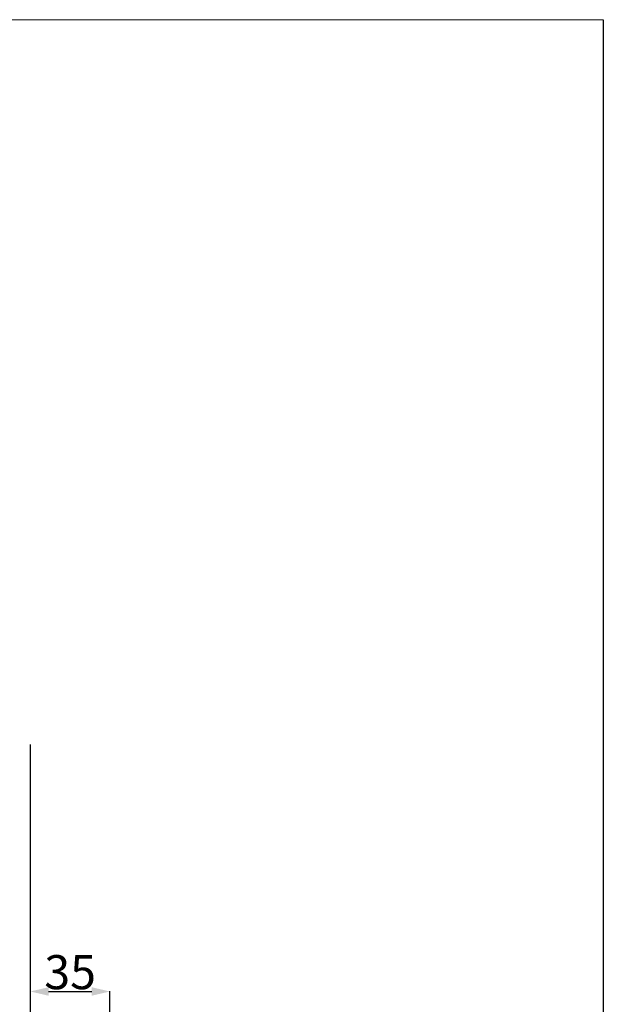
# Model space of a CAD drawing. Units: millimetres. Extents: x 569 to 1969, y -300 to 675.
# Drawn here: x 1712 to 1969, y 242 to 675 of the extents above; entities that cross this region are included whole.
import ezdxf

# ---------------------------------------------------------------- set-up
doc = ezdxf.new("R2010")
doc.units = ezdxf.units.MM
doc.header["$LTSCALE"] = 32.67
doc.header["$PDMODE"] = 3
doc.header["$PDSIZE"] = 0.3125
doc.layers.get('0').update_dxf_attribs({"linetype": 'CONTINUOUS'})
doc.layers.get('Defpoints').update_dxf_attribs({"linetype": 'CONTINUOUS'})
doc.layers.add('wall', color=3, linetype='CONTINUOUS', lineweight=40)
doc.styles.get("Standard").update_dxf_attribs({"font": 'txt', "width": 0.8})
doc.dimstyles.get("Standard").update_dxf_attribs({"dimtxt": 3, "dimasz": 3, "dimexe": 0.18, "dimexo": 0.0625, "dimgap": 0.09, "dimtad": 1, "dimdec": 3, "dimdsep": 46, "dimtxsty": 'Standard', "dimblk": '_FILLED', "dimblk1": '_FILLED', "dimblk2": '_FILLED', "dimcen": 0.09, "dimadec": 0, "dimazin": 0, "dimtol": 1, "dimtp": 0.001, "dimtm": 0.001, "dimtfac": 1, "dimtdec": 3, "dimtofl": 0, "dimtmove": 0, "dimatfit": 3, "dimldrblk": '_FILLED', "dimfxl": 0, "dimtolj": 1, "dimarcsym": 0})

# ---------------------------------------------------------------- blocks, each defined once
blk = doc.blocks.new('_FILLED')
at = {"color": 0, "linetype": 'ByBlock'}
blk.add_solid([(0, 0), (-1, 0.2333333333), (-1, -0.2333333333)], dxfattribs=at)
blk = doc.blocks.new('*D10')
at = {"color": 4, "lineweight": -2}
for p, q in [((1716.654101353999, 243.3110570622649), (1716.654101353999, 247.985702628474)), ((1724.654101353999, 247.805702628474), (1743.654101353999, 247.805702628474)), ((1751.654101353999, 233.2270158568032), (1751.654101353999, 247.985702628474))]:
    blk.add_line(p, q, dxfattribs=at)
at = {"layer": 'Defpoints', "color": 0, "lineweight": 0}
for p in [(1751.654101353999, 247.805702628474), (1716.654101353999, 243.2485570622649), (1751.654101353999, 233.1645158568032)]:
    blk.add_point(p, dxfattribs=at)
at = {"color": 4, "lineweight": -2, "xscale": 8, "yscale": 8, "zscale": 8, "rotation": 180}
blk.add_blockref('_FILLED', (1716.654101353999, 247.805702628474), dxfattribs=at)
at = {"color": 4, "lineweight": -2, "xscale": 8, "yscale": 8, "zscale": 8}
blk.add_blockref('_FILLED', (1751.654101353999, 247.805702628474), dxfattribs=at)
at = {"color": 0, "insert": (1734.154101353999, 256.3158790192473), "char_height": 15, "attachment_point": 5}
blk.add_mtext('\\A1;35', dxfattribs=at)

msp = doc.modelspace()

# ---------------------------------------------------------------- linework, layer by layer
for p, q in [((1968.638911376055, 675.2810792131763), (1968.638911376055, -299.7189207868237)), ((1716.654101353999, 31.88477040661525), (1716.654101353999, 356.5089870717241))]:
    msp.add_line(p, q)
at = {"layer": 'wall', "color": 0, "lineweight": 13}
msp.add_line((1968.638911376055, 675.2810792131763), (568.6389113760579, 675.2810792131763), dxfattribs=at)

# ---------------------------------------------------------------- dimensions: what is measured, and where the dimension line sits
at = {"color": 3}
dim = msp.add_linear_dim(base=(1751.654101353999, 247.805702628474), p1=(1716.654101353999, 243.2485570622649), p2=(1751.654101353999, 233.1645158568032), angle=180, dimstyle='Standard', override={"dimtxt": 15, "dimasz": 8, "dimgap": 1, "dimdec": 0, "dimclrd": 4, "dimclre": 4, "dimtol": 0}, dxfattribs=at)
dim.commit()
dim.dimension.update_dxf_attribs({"geometry": '*D10', "text_midpoint": (1734.154101353999, 256.3158790192473)})

doc.saveas('drawing.dxf')
